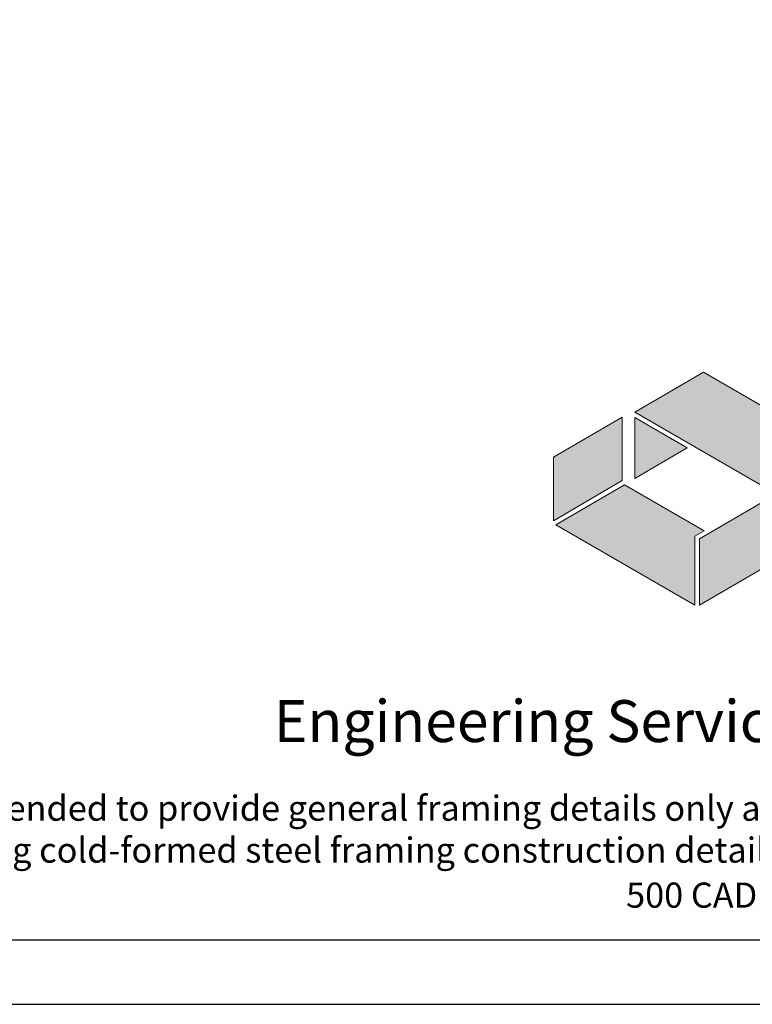
# Model space of a CAD drawing. Units: inches. Extents: x 304 to 443, y 58 to 234.
# Drawn here: x 330 to 356, y 58 to 93 of the extents above; entities that cross this region are included whole.
import ezdxf

# ---------------------------------------------------------------- set-up
doc = ezdxf.new("R2010")
doc.units = ezdxf.units.IN
doc.header["$MEASUREMENT"] = 0
doc.layers.add('CD Gray', color=7, linetype='Continuous', true_color=0x6f8494)
doc.layers.add('CD Red', color=7, linetype='Continuous', true_color=0x9e2d25)
doc.styles.add('016-CDES3_4', font='romans.shx', dxfattribs={"width": 0.9, "height": 1.5})

# ---------------------------------------------------------------- blocks, each defined once
blk = doc.blocks.new('CDBS Logo')
at = {"layer": 'CD Gray'}
h = blk.add_hatch(color=256, dxfattribs=at)
h.dxf.hatch_style = 2
h.paths.add_polyline_path([(-0.2166, 0.5603), (-0.4215, 0.4409), (-0.4215, 0.2516), (-0.2166, 0.3714)])
h = blk.add_hatch(color=256, dxfattribs=at)
h.dxf.hatch_style = 2
h.paths.add_polyline_path([(0, 0.2053), (0.0279, 0.2216), (-0.21, 0.3591), (-0.4146, 0.2396), (0, 0)])
h = blk.add_hatch(color=256, dxfattribs=at)
h.dxf.hatch_style = 2
h.paths.add_polyline_path([(0.0139, 0.1973), (0.0139, 0), (0.2119, 0.1153), (0.2119, 0.3126)])
at = {"layer": 'CD Red'}
h = blk.add_hatch(color=256, dxfattribs=at)
h.dxf.hatch_style = 2
h.paths.add_polyline_path([(0.0256, 0.6945), (0.0256, 0.6945), (-0.1793, 0.5752), (0.0256, 0.6945)])
h = blk.add_hatch(color=256, dxfattribs=at)
h.dxf.hatch_style = 2
h.paths.add_polyline_path([(0.4471, 0.451), (0.0256, 0.6945), (0.0256, 0.6945), (-0.1793, 0.5752), (0.2426, 0.3314)])
h = blk.add_hatch(color=256, dxfattribs=at)
h.dxf.hatch_style = 2
h.paths.add_polyline_path([(-0.1793, 0.5592), (-0.1793, 0.3779), (-0.023, 0.4688)])
at = {"layer": 'CD Gray', "lineweight": 0}
for p, q in [((0.2119, 0.3126), (0.0139, 0.1973)), ((0.0139, 0.1973), (0.0139, 0)), ((0.0139, 0), (0.2119, 0.1153))]:
    blk.add_line(p, q, dxfattribs=at)
for points in [[(-0.2166, 0.5603), (-0.4215, 0.4409), (-0.4215, 0.2516), (-0.2166, 0.3714), (-0.2166, 0.5603)], [(0, 0.2053), (0.0279, 0.2216), (-0.21, 0.3591), (-0.4146, 0.2396), (0, 0), (0, 0.2053)]]:
    blk.add_lwpolyline(points, dxfattribs=at)
at = {"layer": 'CD Red', "lineweight": 0}
for p, q in [((0.0256, 0.6945), (-0.1793, 0.5752)), ((-0.1793, 0.5752), (0.0256, 0.6945)), ((0.0256, 0.6945), (0.0256, 0.6945)), ((0.0256, 0.6945), (0.0256, 0.6945))]:
    blk.add_line(p, q, dxfattribs=at)
for points in [[(0.4471, 0.451), (0.0256, 0.6945), (0.0256, 0.6945), (-0.1793, 0.5752), (0.2426, 0.3314), (0.4471, 0.451)], [(-0.1793, 0.5592), (-0.1793, 0.3779), (-0.023, 0.4688), (-0.1793, 0.5592)]]:
    blk.add_lwpolyline(points, dxfattribs=at)
blk = doc.blocks.new('CDBS 8X11 TTB Portrait - MS')
blk.add_lwpolyline([(-1.466, 0.008), (133.232, 0.008), (133.232, 171.758), (-1.466, 171.758)], close=True)
at = {"layer": 'Defpoints'}
blk.add_lwpolyline([(-3.77, -2.296), (135.536, -2.296), (135.536, 174.062), (-3.77, 174.062)], close=True, dxfattribs=at)
at = {"color": 7, "xscale": 12, "yscale": 12, "zscale": 12}
blk.add_blockref('CDBS Logo', (46.621, 11.997), dxfattribs=at)
at = {"attachment_point": 2, "style": '016-CDES3_4'}
for s, width, insert, char_height in [('\\pxqc;Engineering Services: (877) 832-3206^I^I^ITechnical Services: (888) 437-3244', 121.69952, (65.883, 8.592), 1.5), ('\\pxi2.97654;The CAD detail library is intended to provide general framing details only and does not replace the judgments and designs of a qualified architect and/or engineer. The details are provided as a starting tool to assist the user in creating and detailing cold-formed steel framing construction details. Each detail including accompanying text must be thoroughly evaluated and approved by a qualified architect or engineer.    |    Find over 500 CAD details at cad.clarkdietrich.com    |    {\\fTechnic|b0|i0|c2|p2;\\H1.125x;© }Copyright 2020 ClarkDietrich', 124.56231, (65.883, 5.175), 0.9)]:
    blk.add_mtext_dynamic_manual_height_columns(s, width=width, gutter_width=120, heights=[0], dxfattribs=dict(at, insert=insert, char_height=char_height))

msp = doc.modelspace()

# ---------------------------------------------------------------- block references
msp.add_blockref('CDBS 8X11 TTB Portrait - MS', (307.45643, 60.15694))

doc.saveas('drawing.dxf')
